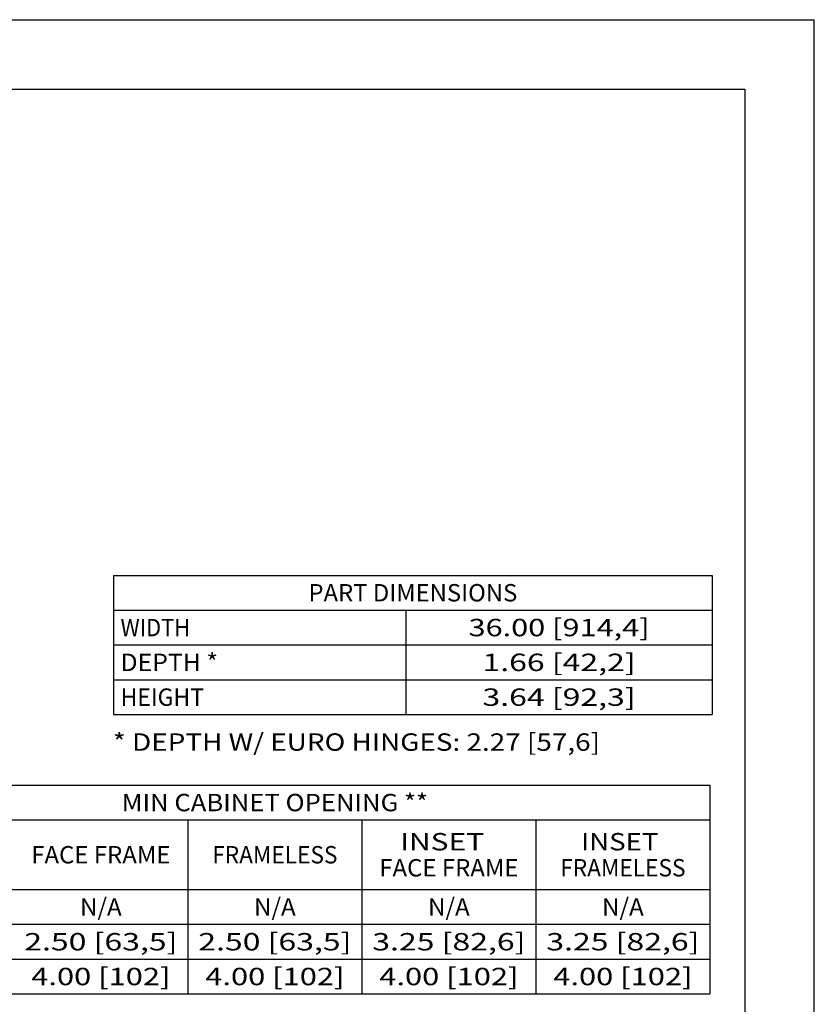
# Model space of a CAD drawing. Units: inches. Extents: x 0 to 17, y 0 to 11.
# Drawn here: x 11.3 to 17, y 3.9 to 11 of the extents above; entities that cross this region are included whole.
import ezdxf
from ezdxf.enums import TextEntityAlignment as Align

# ---------------------------------------------------------------- set-up
doc = ezdxf.new("R2010")
doc.units = ezdxf.units.IN
doc.header["$LTSCALE"] = 0.935
doc.header["$MEASUREMENT"] = 0
doc.layers.get('0').update_dxf_attribs({"linetype": 'CONTINUOUS'})
doc.styles.get("Standard").update_dxf_attribs({"font": 'bluprnt.ttf'})

msp = doc.modelspace()

# ---------------------------------------------------------------- linework, layer by layer
at = {"color": 7, "linetype": 'Continuous'}
for p, q in [((0, 11), (17, 11)), ((17, 0), (17, 11)), ((0.5, 10.5), (16.5, 10.5)), ((16.5, 10.5), (16.5, 0.5)), ((11.9664, 7.0074), (16.2664, 7.0074)), ((11.9664, 7.0074), (11.9664, 6.0074)), ((16.2664, 7.0074), (16.2664, 6.0074)), ((11.9664, 6.7574), (16.2664, 6.7574)), ((14.0664, 6.7574), (14.0664, 6.0074)), ((11.9664, 6.5074), (16.2664, 6.5074)), ((11.9664, 6.2574), (16.2664, 6.2574)), ((11.9664, 6.0074), (16.2664, 6.0074)), ((10, 5.5), (16.25, 5.5)), ((16.25, 5.5), (16.25, 4)), ((10, 5.25), (16.25, 5.25)), ((12.5, 5.25), (12.5, 4)), ((13.75, 5.25), (13.75, 4)), ((15, 5.25), (15, 4)), ((10, 4.75), (16.25, 4.75)), ((10, 4.5), (16.25, 4.5)), ((10, 4.25), (16.25, 4.25)), ((10, 4), (16.25, 4))]:
    msp.add_line(p, q, dxfattribs=at)

# ---------------------------------------------------------------- texts
for s, p, p2 in [('PART DIMENSIONS', (13.3664, 6.8199), (14.8664, 6.8199)), ('WIDTH', (12.0164, 6.5699), (12.5164, 6.5699)), ('36.00 [914,4]', (14.5164, 6.5699), (15.8164, 6.5699)), ('DEPTH *', (12.0164, 6.3199), (12.7164, 6.3199)), ('1.66 [42,2]', (14.6164, 6.3199), (15.7164, 6.3199)), ('HEIGHT', (12.0164, 6.0699), (12.6164, 6.0699)), ('3.64 [92,3]', (14.6164, 6.0699), (15.7164, 6.0699)), ('* DEPTH W/ EURO HINGES: 2.27 [57,6]', (11.9608, 5.7471), (15.4608, 5.7471)), ('MIN CABINET OPENING **', (12.025, 5.3125), (14.225, 5.3125)), ('INSET  ', (14.025, 5.0312), (14.725, 5.0312)), ('INSET ', (15.325, 5.0312), (15.925, 5.0312)), ('FACE FRAME', (11.375, 4.9375), (12.375, 4.9375)), ('FRAMELESS', (12.675, 4.9375), (13.575, 4.9375)), ('FACE FRAME', (13.875, 4.8438), (14.875, 4.8438)), ('FRAMELESS', (15.175, 4.8438), (16.075, 4.8438)), ('N/A', (11.725, 4.5625), (12.025, 4.5625)), ('N/A', (12.975, 4.5625), (13.275, 4.5625)), ('N/A', (14.225, 4.5625), (14.525, 4.5625)), ('N/A', (15.475, 4.5625), (15.775, 4.5625)), ('2.50 [63,5]', (11.325, 4.3125), (12.425, 4.3125)), ('2.50 [63,5]', (12.575, 4.3125), (13.675, 4.3125)), ('3.25 [82,6]', (13.825, 4.3125), (14.925, 4.3125)), ('3.25 [82,6]', (15.075, 4.3125), (16.175, 4.3125)), ('4.00 [102]', (11.375, 4.0625), (12.375, 4.0625)), ('4.00 [102]', (12.625, 4.0625), (13.625, 4.0625)), ('4.00 [102]', (13.875, 4.0625), (14.875, 4.0625)), ('4.00 [102]', (15.125, 4.0625), (16.125, 4.0625))]:
    msp.add_text(s, height=0.125, dxfattribs=at).set_placement(p, p2, align=Align.FIT)

doc.saveas('drawing.dxf')
